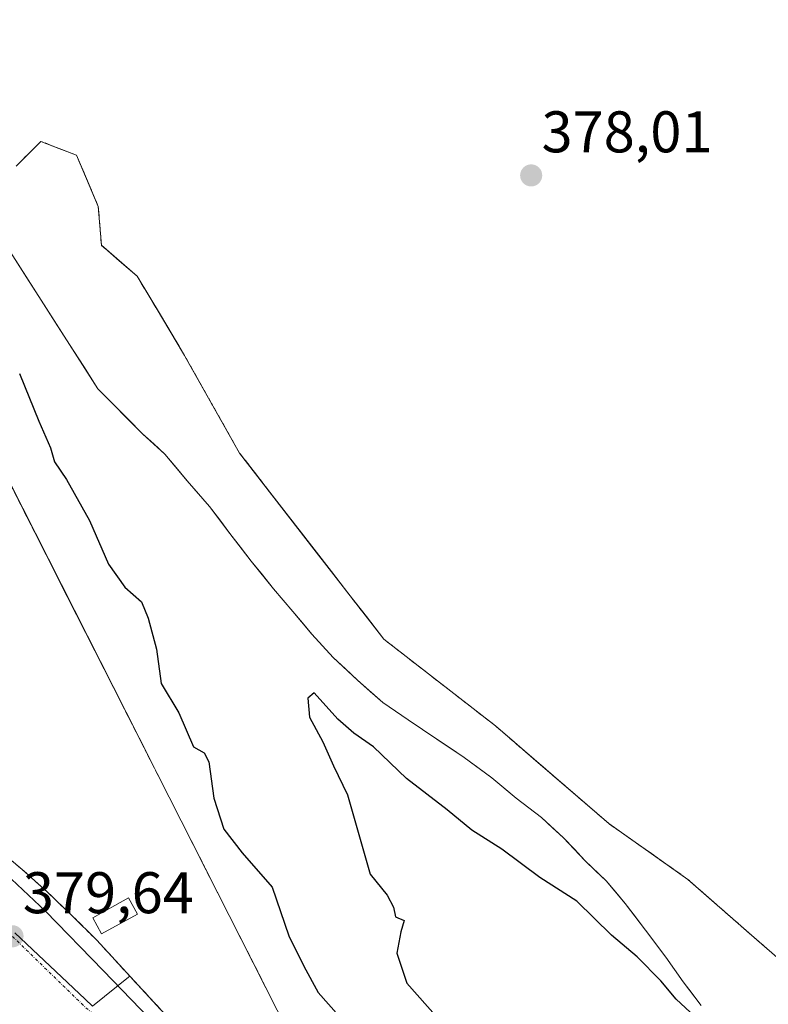
# Model space of a CAD drawing. Units: metres. Extents: x 631710 to 635188, y 4708860 to 4711239.
# Drawn here: x 634110 to 634237, y 4709508 to 4709676 of the extents above; entities that cross this region are included whole.
import ezdxf
from ezdxf.enums import TextEntityAlignment as Align

# ---------------------------------------------------------------- set-up
doc = ezdxf.new("R2010")
doc.units = ezdxf.units.M
doc.header["$MEASUREMENT"] = 0
doc.linetypes.add('TRAZO_Y_PUNTO', pattern=[1, 0.5, -0.25, 0, -0.25])
doc.linetypes.add('TRAZOSX2', pattern=[1.5, 1, -0.5])
for name, color, linetype, lineweight in [('Arbolado forestal CxS', 92, 'Continuous', 0), ('Carátula', 7, 'Continuous', 5), ('Corriente natural Cxs', 5, 'Continuous', 13), ('Corriente natural superficial', 5, 'Continuous', 13), ('Curva de nivel maestra', 36, 'Continuous', 30), ('Edificación', 1, 'Continuous', 13), ('Edificación Cxs', 1, 'Continuous', 13), ('Elemento construido', 1, 'Continuous', 0), ('Instalación deportiva', 135, 'TRAZOSX2', 0), ('Instalación deportiva CxS', 135, 'Continuous', 0), ('Isla', 19, 'TRAZOSX2', 0), ('Isla Cxs', 19, 'Continuous', 0), ('Matorral CxS', 135, 'Continuous', 0), ('Muro lineal', 1, 'TRAZOSX2', 13), ('Núcleo urbano CxS', 19, 'Continuous', 0), ('Punto de cota en terreno', 7, 'Continuous', 0), ('Rótulo de punto de cota en terreno', 19, 'Continuous', 0), ('Suelo desnudo CxS', 43, 'Continuous', 0), ('Vía urbana eje', 5, 'TRAZO_Y_PUNTO', 0)]:
    doc.layers.add(name, color=color, linetype=linetype, lineweight=lineweight)
doc.styles.add('Arial', font='txt', dxfattribs={"height": 0.2})

# ---------------------------------------------------------------- blocks, each defined once
blk = doc.blocks.new('*U164')
at = {"layer": 'Arbolado forestal CxS', "color": 92, "linetype": 'Continuous', "lineweight": 0}
blk.add_polyline3d([(634240.6664, 4709514.06, 374.3152), (634234.5809, 4709519.3517, 374.397), (634223.733, 4709528.8767, 374.4359), (634210.2392, 4709538.4018, 373.7087), (634200.7931, 4709546.5539, 373.8857), (634190.9246, 4709555.0705, 373.6686), (634171.8746, 4709569.8872, 373.507), (634161.7596, 4709582.9243, 373.4512), (634159.9683, 4709585.2331, 373.4874), (634147.2683, 4709601.6373, 373.5647), (634137.7432, 4709618.5707, 373.6394), (634133.0537, 4709626.3865, 373.8649), (634129.8057, 4709631.7999, 373.6864), (634123.7203, 4709637.0915, 373.5122), (634123.1911, 4709643.7061, 373.3639), (634119.4869, 4709652.4374, 373.4025), (634113.4015, 4709654.8187, 373.3597), (634109.1682, 4709650.5853, 373.4162)], dxfattribs=at)
blk = doc.blocks.new('*U173')
at = {"layer": 'Suelo desnudo CxS', "color": 43, "linetype": 'Continuous', "lineweight": 0}
for points in [[(634225.9801, 4709507.3801, 374.3391), (634222.8901, 4709511.4101, 374.2167), (634219.9701, 4709515.6301, 374.1427), (634216.5101, 4709520.1901, 373.9473), (634213.0501, 4709524.7501, 373.8243), (634209.7801, 4709528.6101, 373.7622), (634206.1701, 4709532.1001, 373.7102), (634202.5401, 4709535.9501, 373.5762), (634198.7501, 4709539.4401, 373.5438), (634194.4201, 4709542.7401, 373.5379), (634190.2701, 4709546.2201, 373.5162), (634185.5901, 4709549.7001, 373.5361), (634180.9101, 4709552.8101, 373.5043), (634176.0501, 4709556.1101, 373.5458), (634171.7301, 4709559.0501, 373.5522), (634167.3901, 4709562.8901, 373.4031), (634163.2401, 4709566.7301, 373.4678), (634159.6101, 4709570.7501, 373.8678), (634156.3401, 4709574.6101, 373.7086), (634153.0701, 4709578.4601, 373.3961), (634149.2501, 4709583.2001, 373.5081), (634145.6101, 4709587.9301, 373.5391), (634142.1601, 4709592.4901, 373.5209), (634138.3401, 4709596.8701, 374.046), (634134.5301, 4709601.4301, 374.3193), (634130.7301, 4709604.9201, 374.0327), (634123.1301, 4709612.6101, 373.5052), (634103.7501, 4709642.8501, 373.5531)], [(634109.1682, 4709650.5853, 373.4162), (634113.4015, 4709654.8187, 373.3597), (634119.4869, 4709652.4374, 373.4025), (634123.1911, 4709643.7061, 373.3639), (634123.7203, 4709637.0915, 373.5122), (634129.8057, 4709631.7999, 373.6864), (634133.0537, 4709626.3865, 373.8649), (634137.7432, 4709618.5707, 373.6394), (634147.2683, 4709601.6373, 373.5647), (634159.9683, 4709585.2331, 373.4874), (634161.7596, 4709582.9243, 373.4512), (634171.8746, 4709569.8872, 373.507), (634190.9246, 4709555.0705, 373.6686), (634200.7931, 4709546.5539, 373.8857), (634210.2392, 4709538.4018, 373.7087), (634223.733, 4709528.8767, 374.4359), (634234.5809, 4709519.3517, 374.397), (634240.6664, 4709514.06, 374.3152)]]:
    blk.add_polyline3d(points, dxfattribs=at)
blk = doc.blocks.new('*U188')
at = {"layer": 'Corriente natural Cxs', "color": 5, "linetype": 'Continuous', "lineweight": 13}
for points in [[(634225.98, 4709507.38, 374.07), (634224.44, 4709509.4, 374.12), (634222.89, 4709511.41, 374.12), (634221.43, 4709513.52, 373.88), (634219.97, 4709515.63, 373.99), (634218.24, 4709517.91, 373.84), (634216.51, 4709520.19, 373.73), (634214.78, 4709522.47, 373.8), (634213.05, 4709524.75, 373.76), (634211.42, 4709526.68, 373.75), (634209.78, 4709528.61, 373.62), (634207.98, 4709530.36, 373.59), (634206.17, 4709532.1, 373.58), (634204.36, 4709534.03, 373.55), (634202.54, 4709535.95, 373.54), (634200.65, 4709537.7, 373.53), (634198.75, 4709539.44, 373.51), (634196.59, 4709541.09, 373.48), (634194.42, 4709542.74, 373.52), (634192.35, 4709544.48, 373.52), (634190.27, 4709546.22, 373.51), (634187.93, 4709547.96, 373.5), (634185.59, 4709549.7, 373.54), (634183.25, 4709551.26, 373.59), (634180.91, 4709552.81, 373.56), (634178.48, 4709554.46, 373.45), (634176.05, 4709556.11, 373.44), (634173.89, 4709557.58, 373.47), (634171.73, 4709559.05, 373.37), (634169.56, 4709560.97, 373.49), (634167.39, 4709562.89, 373.43), (634165.32, 4709564.81, 373.55), (634163.24, 4709566.73, 373.85), (634161.43, 4709568.74, 374.06), (634159.61, 4709570.75, 373.82), (634157.98, 4709572.68, 373.59), (634156.34, 4709574.61, 373.46), (634154.71, 4709576.54, 373.43), (634153.07, 4709578.46, 373.44), (634151.16, 4709580.83, 373.49), (634149.25, 4709583.2, 373.56), (634147.43, 4709585.57, 373.61), (634145.61, 4709587.93, 373.6), (634143.89, 4709590.21, 373.67), (634142.16, 4709592.49, 373.95), (634140.25, 4709594.68, 374.08), (634138.34, 4709596.87, 374.16), (634136.44, 4709599.15, 374.38), (634134.53, 4709601.43, 374.19), (634132.63, 4709603.18, 374), (634130.73, 4709604.92, 373.78), (634128.2, 4709607.48, 373.58), (634125.66, 4709610.05, 373.48), (634123.13, 4709612.61, 373.44), (634120.71, 4709616.39, 373.44), (634118.29, 4709620.17, 373.54), (634115.86, 4709623.95, 373.63), (634113.44, 4709627.73, 373.54), (634111.02, 4709631.51, 373.55), (634108.6, 4709635.29, 373.6)], [(634109.17, 4709650.59, 373.41), (634111.28, 4709652.7, 373.36), (634113.4, 4709654.82, 373.35), (634116.44, 4709653.63, 373.32), (634119.49, 4709652.44, 373.34), (634121.34, 4709648.07, 373.33), (634123.19, 4709643.71, 373.43), (634123.46, 4709640.4, 373.48), (634123.72, 4709637.09, 373.54), (634126.76, 4709634.45, 373.6), (634129.81, 4709631.8, 373.63), (634131.79, 4709628.49, 373.66), (634133.77, 4709625.19, 373.73), (634135.76, 4709621.88, 373.74), (634137.74, 4709618.57, 373.61), (634140.12, 4709614.34, 373.66), (634142.51, 4709610.1, 373.78), (634144.89, 4709605.87, 373.74), (634147.27, 4709601.64, 373.6), (634149.81, 4709598.36, 373.6), (634152.35, 4709595.08, 373.61), (634154.89, 4709591.79, 373.55), (634157.43, 4709588.51, 373.57), (634159.97, 4709585.23, 373.49), (634162.94, 4709581.4, 373.47), (634165.92, 4709577.56, 373.36), (634168.9, 4709573.72, 373.36), (634171.87, 4709569.89, 373.41), (634175.68, 4709566.92, 373.56), (634179.49, 4709563.96, 373.62), (634183.3, 4709561, 373.6), (634187.11, 4709558.03, 373.49), (634190.92, 4709555.07, 373.63), (634194.14, 4709552.29, 373.65), (634197.36, 4709549.51, 373.7), (634200.58, 4709546.74, 373.8), (634203.8, 4709543.96, 373.81), (634207.02, 4709541.18, 373.76), (634210.24, 4709538.4, 373.65), (634213.61, 4709536.02, 373.77), (634216.99, 4709533.64, 373.81), (634220.36, 4709531.26, 374.03), (634223.73, 4709528.88, 374.36), (634227.35, 4709525.7, 374.29), (634230.96, 4709522.53, 374.59), (634234.58, 4709519.35, 374.41), (634237.62, 4709516.71, 374.32)]]:
    blk.add_polyline3d(points, dxfattribs=at)
blk = doc.blocks.new('5PATER')
at = {"layer": 'Carátula', "linetype": 'Continuous', "lineweight": 5}
h = blk.add_hatch(color=250, dxfattribs=at)
edge = h.paths.add_edge_path()
edge.add_ellipse((0, 0.01), major_axis=(-1.33, -1.34), ratio=0.999422, start_angle=0, end_angle=360)

msp = doc.modelspace()

# ---------------------------------------------------------------- linework, layer by layer
at = {"layer": 'Arbolado forestal CxS', "color": 92, "linetype": 'Continuous', "lineweight": 0}
msp.add_polyline3d([(634109.17, 4709650.59, 373.42), (634113.4, 4709654.82, 373.36), (634119.49, 4709652.44, 373.4), (634123.19, 4709643.71, 373.36), (634123.72, 4709637.09, 373.51), (634129.81, 4709631.8, 373.69), (634133.05, 4709626.39, 373.86), (634137.74, 4709618.57, 373.64), (634147.27, 4709601.64, 373.56), (634159.97, 4709585.23, 373.49), (634161.76, 4709582.92, 373.45), (634171.87, 4709569.89, 373.51), (634190.92, 4709555.07, 373.67), (634200.79, 4709546.55, 373.89), (634210.24, 4709538.4, 373.71), (634223.73, 4709528.88, 374.44), (634234.58, 4709519.35, 374.4), (634240.67, 4709514.06, 374.32), (634242.99, 4709512.47, 374.33), (634245.69, 4709510.62, 374.32), (634249.93, 4709510.36, 374.29)], dxfattribs=at)
at = {"layer": 'Corriente natural superficial', "color": 5, "linetype": 'Continuous', "lineweight": 13}
for points in [[(634237.62, 4709516.71, 374.32), (634234.58, 4709519.35, 374.41), (634230.96, 4709522.53, 374.59), (634227.35, 4709525.7, 374.29), (634223.73, 4709528.88, 374.36), (634220.36, 4709531.26, 374.03), (634216.99, 4709533.64, 373.81), (634213.61, 4709536.02, 373.77), (634210.24, 4709538.4, 373.65), (634207.02, 4709541.18, 373.76), (634203.8, 4709543.96, 373.81), (634200.58, 4709546.74, 373.8), (634197.36, 4709549.51, 373.7), (634194.14, 4709552.29, 373.65), (634190.92, 4709555.07, 373.63), (634187.11, 4709558.03, 373.49), (634183.3, 4709561, 373.6), (634179.49, 4709563.96, 373.62), (634175.68, 4709566.92, 373.56), (634171.87, 4709569.89, 373.41), (634168.9, 4709573.72, 373.36), (634165.92, 4709577.56, 373.36), (634162.94, 4709581.4, 373.47), (634159.97, 4709585.23, 373.49), (634157.43, 4709588.51, 373.57), (634154.89, 4709591.79, 373.55), (634152.35, 4709595.08, 373.61), (634149.81, 4709598.36, 373.6), (634147.27, 4709601.64, 373.6), (634144.89, 4709605.87, 373.74), (634142.51, 4709610.1, 373.78), (634140.12, 4709614.34, 373.66), (634137.74, 4709618.57, 373.61), (634135.76, 4709621.88, 373.74), (634133.77, 4709625.19, 373.73), (634131.79, 4709628.49, 373.66), (634129.81, 4709631.8, 373.63), (634126.76, 4709634.45, 373.6), (634123.72, 4709637.09, 373.54), (634123.46, 4709640.4, 373.48), (634123.19, 4709643.71, 373.43), (634121.34, 4709648.07, 373.33), (634119.49, 4709652.44, 373.34), (634116.44, 4709653.63, 373.32), (634113.4, 4709654.82, 373.35), (634111.28, 4709652.7, 373.36), (634109.17, 4709650.59, 373.41)], [(634225.98, 4709507.38, 374.07), (634224.44, 4709509.4, 374.12), (634222.89, 4709511.41, 374.12), (634221.43, 4709513.52, 373.88), (634219.97, 4709515.63, 373.99), (634218.24, 4709517.91, 373.84), (634216.51, 4709520.19, 373.73), (634214.78, 4709522.47, 373.8), (634213.05, 4709524.75, 373.76), (634211.42, 4709526.68, 373.75), (634209.78, 4709528.61, 373.62), (634207.98, 4709530.36, 373.59), (634206.17, 4709532.1, 373.58), (634204.36, 4709534.03, 373.55), (634202.54, 4709535.95, 373.54), (634200.65, 4709537.7, 373.53), (634198.75, 4709539.44, 373.51), (634196.59, 4709541.09, 373.48), (634194.42, 4709542.74, 373.52), (634192.35, 4709544.48, 373.52), (634190.27, 4709546.22, 373.51), (634187.93, 4709547.96, 373.5), (634185.59, 4709549.7, 373.54), (634183.25, 4709551.26, 373.59), (634180.91, 4709552.81, 373.56), (634178.48, 4709554.46, 373.45), (634176.05, 4709556.11, 373.44), (634173.89, 4709557.58, 373.47), (634171.73, 4709559.05, 373.37), (634169.56, 4709560.97, 373.49), (634167.39, 4709562.89, 373.43), (634165.32, 4709564.81, 373.55), (634163.24, 4709566.73, 373.85), (634161.43, 4709568.74, 374.06), (634159.61, 4709570.75, 373.82), (634157.98, 4709572.68, 373.59), (634156.34, 4709574.61, 373.46), (634154.71, 4709576.54, 373.43), (634153.07, 4709578.46, 373.44), (634151.16, 4709580.83, 373.49), (634149.25, 4709583.2, 373.56), (634147.43, 4709585.57, 373.61), (634145.61, 4709587.93, 373.6), (634143.89, 4709590.21, 373.67), (634142.16, 4709592.49, 373.95), (634140.25, 4709594.68, 374.08), (634138.34, 4709596.87, 374.16), (634136.44, 4709599.15, 374.38), (634134.53, 4709601.43, 374.19), (634132.63, 4709603.18, 374), (634130.73, 4709604.92, 373.78), (634128.2, 4709607.48, 373.58), (634125.66, 4709610.05, 373.48), (634123.13, 4709612.61, 373.44), (634120.71, 4709616.39, 373.44), (634118.29, 4709620.17, 373.54), (634115.86, 4709623.95, 373.63), (634113.44, 4709627.73, 373.54), (634111.02, 4709631.51, 373.55), (634108.6, 4709635.29, 373.6)]]:
    msp.add_polyline3d(points, dxfattribs=at)
at = {"layer": 'Curva de nivel maestra', "color": 36, "linetype": 'Continuous', "lineweight": 30}
for points in [[(634109.77, 4709615.19, 375), (634113.04, 4709607.08, 375), (634115.01, 4709602.51, 375), (634115.74, 4709600.15, 375), (634117.79, 4709597.1, 375), (634121.71, 4709590.12, 375), (634124.95, 4709582.66, 375), (634127.7, 4709578.75, 375), (634130.56, 4709576.26, 375), (634131.67, 4709573.46, 375), (634133.14, 4709568.19, 375), (634133.9, 4709562.28, 375), (634136.92, 4709557.3, 375), (634139.4, 4709551.52, 375), (634141.23, 4709550.5, 375), (634142.02, 4709548.96, 375), (634142.88, 4709542.72, 375), (634144.61, 4709537.47, 375), (634147.72, 4709533.44, 375), (634152.82, 4709527.54, 375), (634155.66, 4709519.24, 375), (634158.24, 4709514.06, 375), (634160.68, 4709509.6, 375), (634164.22, 4709505.61, 375)], [(634224.1, 4709506.23, 375), (634221.7, 4709508.45, 375), (634219.11, 4709511.59, 375), (634215.1, 4709515.67, 375), (634210.68, 4709519.39, 375), (634204.76, 4709525.14, 375), (634198.48, 4709529.19, 375), (634191.97, 4709534.02, 375), (634186.89, 4709537.27, 375), (634182.7, 4709540.74, 375), (634175.73, 4709546.11, 375), (634170.11, 4709551.49, 375), (634166.76, 4709553.82, 375), (634164.02, 4709556.24, 375), (634159.99, 4709560.71, 375), (634158.93, 4709559.79, 375), (634159.18, 4709556.59, 375), (634161.46, 4709552.36, 375), (634163.28, 4709548.28, 375), (634165.68, 4709543.31, 375), (634169.55, 4709529.78, 375), (634172.46, 4709526.16, 375), (634173.52, 4709524.12, 375), (634173.88, 4709522.48, 375), (634175.36, 4709521.87, 375), (634174.78, 4709519.93, 375), (634174.1, 4709516.28, 375), (634175.82, 4709511.18, 375), (634181.08, 4709505.19, 375)]]:
    msp.add_polyline3d(points, dxfattribs=at)
at = {"layer": 'Edificación', "color": 1, "linetype": 'Continuous', "lineweight": 13}
msp.add_polyline3d([(634129.85, 4709522.97, 379.43), (634123.75, 4709519.57, 379.56), (634122.23, 4709522.32, 379.54), (634128.33, 4709525.72, 379.41), (634129.85, 4709522.97, 379.43)], dxfattribs=at)
at = {"layer": 'Edificación Cxs', "color": 1, "linetype": 'Continuous', "lineweight": 13}
msp.add_polyline3d([(634129.85, 4709522.97, 379.43), (634123.75, 4709519.57, 379.56), (634122.23, 4709522.32, 379.54), (634128.33, 4709525.72, 379.41), (634129.85, 4709522.97, 379.43)], close=True, dxfattribs=at)
at = {"layer": 'Elemento construido', "color": 1, "linetype": 'Continuous', "lineweight": 0}
msp.add_polyline3d([(634235.27, 4709413.75, 383.79), (634236.24, 4709412.94, 384.15), (634233.26, 4709410.99, 383.85), (634231.63, 4709410.82, 383.72), (634228.74, 4709410.99, 383.84), (634226.58, 4709411.47, 383.96), (634224.72, 4709412.47, 383.88), (634211.67, 4709425.72, 383.11), (634185.21, 4709452.73, 381.15), (634156.31, 4709483.1, 379.69), (634154.45, 4709483.73, 379.65), (634154.38, 4709483.73, 379.65), (634152.82, 4709483.7, 379.63), (634152.08, 4709483.69, 379.61), (634150.19, 4709485.8, 379.62), (634136.83, 4709500.08, 379.58), (634124.01, 4709513.33, 379.58), (634114.21, 4709523.45, 379.57), (634106.38, 4709530.72, 379.64)], dxfattribs=at)
at = {"layer": 'Instalación deportiva', "color": 135, "linetype": 'TRAZOSX2', "lineweight": 0}
for points in [[(634154.34, 4709484.42, 379.65), (634156.23, 4709485.92, 379.66), (634157.94, 4709487.27, 379.63), (634161.9, 4709490.39, 379.37), (634133.23, 4709546.94, 377.94), (634132.37, 4709548.63, 378.26), (634103.62, 4709605.34, 378.54)], [(634105.73, 4709534.34, 379.66), (634110.19, 4709530.59, 379.64), (634114.53, 4709526.68, 379.6), (634118.76, 4709522.68, 379.56), (634122.87, 4709518.55, 379.59), (634142.34, 4709497.43, 379.64), (634151.71, 4709487.27, 379.62), (634154.34, 4709484.42, 379.65)]]:
    msp.add_polyline3d(points, dxfattribs=at)
at = {"layer": 'Instalación deportiva CxS', "color": 135, "linetype": 'Continuous', "lineweight": 0}
msp.add_polyline3d([(634103.62, 4709605.34, 378.54), (634132.37, 4709548.63, 378.26), (634133.23, 4709546.94, 377.94), (634161.9, 4709490.39, 379.37), (634157.94, 4709487.27, 379.63), (634156.23, 4709485.92, 379.66), (634154.34, 4709484.42, 379.65), (634154.34, 4709484.42, 379.65), (634151.71, 4709487.27, 379.62), (634142.34, 4709497.43, 379.64), (634122.87, 4709518.55, 379.59), (634118.76, 4709522.68, 379.56), (634114.53, 4709526.68, 379.6), (634110.19, 4709530.59, 379.64), (634105.73, 4709534.34, 379.66)], dxfattribs=at)
at = {"layer": 'Isla', "color": 19, "linetype": 'TRAZOSX2', "lineweight": 0}
msp.add_polyline3d([(634237.62, 4709516.71, 374.32), (634234.58, 4709519.35, 374.41), (634230.96, 4709522.53, 374.59), (634227.35, 4709525.7, 374.29), (634223.73, 4709528.88, 374.36), (634220.36, 4709531.26, 374.03), (634216.99, 4709533.64, 373.81), (634213.61, 4709536.02, 373.77), (634210.24, 4709538.4, 373.65), (634207.02, 4709541.18, 373.76), (634203.8, 4709543.96, 373.81), (634200.58, 4709546.74, 373.8), (634197.36, 4709549.51, 373.7), (634194.14, 4709552.29, 373.65), (634190.92, 4709555.07, 373.63), (634187.11, 4709558.03, 373.49), (634183.3, 4709561, 373.6), (634179.49, 4709563.96, 373.62), (634175.68, 4709566.92, 373.56), (634171.87, 4709569.89, 373.41), (634168.9, 4709573.72, 373.36), (634165.92, 4709577.56, 373.36), (634162.94, 4709581.4, 373.47), (634159.97, 4709585.23, 373.49), (634157.43, 4709588.51, 373.57), (634154.89, 4709591.79, 373.55), (634152.35, 4709595.08, 373.61), (634149.81, 4709598.36, 373.6), (634147.27, 4709601.64, 373.6), (634144.89, 4709605.87, 373.74), (634142.51, 4709610.1, 373.78), (634140.12, 4709614.34, 373.66), (634137.74, 4709618.57, 373.61), (634135.76, 4709621.88, 373.74), (634133.77, 4709625.19, 373.73), (634131.79, 4709628.49, 373.66), (634129.81, 4709631.8, 373.63), (634126.76, 4709634.45, 373.6), (634123.72, 4709637.09, 373.54), (634123.46, 4709640.4, 373.48), (634123.19, 4709643.71, 373.43), (634121.34, 4709648.07, 373.33), (634119.49, 4709652.44, 373.34), (634116.44, 4709653.63, 373.32), (634113.4, 4709654.82, 373.35), (634111.28, 4709652.7, 373.36), (634109.17, 4709650.59, 373.41)], dxfattribs=at)
at = {"layer": 'Isla Cxs', "color": 19, "linetype": 'Continuous', "lineweight": 0}
msp.add_polyline3d([(634237.62, 4709516.71, 374.32), (634234.58, 4709519.35, 374.41), (634230.96, 4709522.53, 374.59), (634227.35, 4709525.7, 374.29), (634223.73, 4709528.88, 374.36), (634220.36, 4709531.26, 374.03), (634216.99, 4709533.64, 373.81), (634213.61, 4709536.02, 373.77), (634210.24, 4709538.4, 373.65), (634207.02, 4709541.18, 373.76), (634203.8, 4709543.96, 373.81), (634200.58, 4709546.74, 373.8), (634197.36, 4709549.51, 373.7), (634194.14, 4709552.29, 373.65), (634190.92, 4709555.07, 373.63), (634187.11, 4709558.03, 373.49), (634183.3, 4709561, 373.6), (634179.49, 4709563.96, 373.62), (634175.68, 4709566.92, 373.56), (634171.87, 4709569.89, 373.41), (634168.9, 4709573.72, 373.36), (634165.92, 4709577.56, 373.36), (634162.94, 4709581.4, 373.47), (634159.97, 4709585.23, 373.49), (634157.43, 4709588.51, 373.57), (634154.89, 4709591.79, 373.55), (634152.35, 4709595.08, 373.61), (634149.81, 4709598.36, 373.6), (634147.27, 4709601.64, 373.6), (634144.89, 4709605.87, 373.74), (634142.51, 4709610.1, 373.78), (634140.12, 4709614.34, 373.66), (634137.74, 4709618.57, 373.61), (634135.76, 4709621.88, 373.74), (634133.77, 4709625.19, 373.73), (634131.79, 4709628.49, 373.66), (634129.81, 4709631.8, 373.63), (634126.76, 4709634.45, 373.6), (634123.72, 4709637.09, 373.54), (634123.46, 4709640.4, 373.48), (634123.19, 4709643.71, 373.43), (634121.34, 4709648.07, 373.33), (634119.49, 4709652.44, 373.34), (634116.44, 4709653.63, 373.32), (634113.4, 4709654.82, 373.35), (634111.28, 4709652.7, 373.36), (634109.17, 4709650.59, 373.41)], dxfattribs=at)
at = {"layer": 'Matorral CxS', "color": 135, "linetype": 'Continuous', "lineweight": 0}
for points in [[(634154.61, 4709484.63, 379.75), (634156.23, 4709485.92, 379.76), (634157.94, 4709487.27, 379.77), (634161.9, 4709490.39, 379.62), (634133.23, 4709546.94, 377.81), (634132.37, 4709548.63, 377.95), (634128.89, 4709555.49, 378.15), (634117.9, 4709577.18, 378.44), (634103.62, 4709605.34, 378.43), (634102.95, 4709606.6, 378.55), (634087.18, 4709636.36, 378.75), (634068.88, 4709670.89, 378.86), (634043.25, 4709719.26, 379.03), (634040.63, 4709717.64, 379.29)], [(634103.75, 4709642.85, 373.55), (634123.13, 4709612.61, 373.51), (634130.73, 4709604.92, 374.03), (634134.53, 4709601.43, 374.32), (634138.34, 4709596.87, 374.05), (634142.16, 4709592.49, 373.52), (634145.61, 4709587.93, 373.54), (634149.25, 4709583.2, 373.51), (634153.07, 4709578.46, 373.4), (634156.34, 4709574.61, 373.71), (634159.61, 4709570.75, 373.87), (634163.24, 4709566.73, 373.47), (634167.39, 4709562.89, 373.4), (634171.73, 4709559.05, 373.55), (634176.05, 4709556.11, 373.55), (634180.91, 4709552.81, 373.5), (634185.59, 4709549.7, 373.54), (634190.27, 4709546.22, 373.52), (634194.42, 4709542.74, 373.54), (634198.75, 4709539.44, 373.54), (634202.54, 4709535.95, 373.58), (634206.17, 4709532.1, 373.71), (634209.78, 4709528.61, 373.76), (634213.05, 4709524.75, 373.82), (634216.51, 4709520.19, 373.95), (634219.97, 4709515.63, 374.14), (634222.89, 4709511.41, 374.22), (634225.98, 4709507.38, 374.34)], [(634103.75, 4709642.85, 373.55), (634123.13, 4709612.61, 373.51), (634130.73, 4709604.92, 374.03), (634134.53, 4709601.43, 374.32), (634138.34, 4709596.87, 374.05), (634142.16, 4709592.49, 373.52), (634145.61, 4709587.93, 373.54), (634149.25, 4709583.2, 373.51), (634153.07, 4709578.46, 373.4), (634156.34, 4709574.61, 373.71), (634159.61, 4709570.75, 373.87), (634163.24, 4709566.73, 373.47), (634167.39, 4709562.89, 373.4), (634171.73, 4709559.05, 373.55), (634176.05, 4709556.11, 373.55), (634180.91, 4709552.81, 373.5), (634185.59, 4709549.7, 373.54), (634190.27, 4709546.22, 373.52), (634194.42, 4709542.74, 373.54), (634198.75, 4709539.44, 373.54), (634202.54, 4709535.95, 373.58), (634206.17, 4709532.1, 373.71), (634209.78, 4709528.61, 373.76), (634213.05, 4709524.75, 373.82), (634216.51, 4709520.19, 373.95), (634219.97, 4709515.63, 374.14), (634222.89, 4709511.41, 374.22), (634225.98, 4709507.38, 374.34)], [(634238.39, 4709431.19, 377.15), (634226.29, 4709442.89, 376.28), (634215.85, 4709452.99, 377.3), (634204.55, 4709462.06, 378.12), (634185.42, 4709469.7, 378.88), (634173.83, 4709471.55, 380.33), (634161.49, 4709481.65, 379.91), (634154.61, 4709484.63, 379.75), (634156.23, 4709485.92, 379.76), (634157.94, 4709487.27, 379.77), (634161.9, 4709490.39, 379.62), (634133.23, 4709546.94, 377.81), (634132.37, 4709548.63, 377.95), (634128.89, 4709555.49, 378.15), (634117.9, 4709577.18, 378.44), (634103.62, 4709605.34, 378.43)]]:
    msp.add_polyline3d(points, dxfattribs=at)
at = {"layer": 'Muro lineal', "color": 1, "linetype": 'TRAZOSX2', "lineweight": 13}
msp.add_polyline3d([(634066.35, 4709569.54, 379.84), (634071.85, 4709556.98, 379.82), (634076.96, 4709554.16, 379.84), (634081.98, 4709551.2, 379.79), (634086.92, 4709548.1, 379.82), (634091.76, 4709544.86, 379.77), (634096.51, 4709541.5, 379.78), (634101.17, 4709537.99, 379.74), (634105.73, 4709534.34, 379.66), (634110.19, 4709530.59, 379.64), (634114.53, 4709526.68, 379.6), (634118.76, 4709522.68, 379.56), (634122.87, 4709518.55, 379.59), (634154.34, 4709484.42, 379.65), (634156.23, 4709485.92, 379.66), (634161.9, 4709490.39, 379.37), (634103.62, 4709605.34, 378.54), (634043.25, 4709719.26, 378.86), (634007.19, 4709696.97, 378.98), (633990.83, 4709686.84, 378.8)], dxfattribs=at)
at = {"layer": 'Núcleo urbano CxS', "color": 19, "linetype": 'Continuous', "lineweight": 0}
for points in [[(634154.61, 4709484.63, 379.75), (634156.23, 4709485.92, 379.76), (634157.94, 4709487.27, 379.77), (634161.9, 4709490.39, 379.62), (634133.23, 4709546.94, 377.81), (634132.37, 4709548.63, 377.95), (634128.89, 4709555.49, 378.15), (634117.9, 4709577.18, 378.44), (634103.62, 4709605.34, 378.43), (634102.95, 4709606.6, 378.55), (634087.18, 4709636.36, 378.75), (634068.88, 4709670.89, 378.86), (634043.25, 4709719.26, 379.03), (634040.63, 4709717.64, 379.29)], [(634103.62, 4709605.34, 378.43), (634117.9, 4709577.18, 378.44), (634128.89, 4709555.49, 378.15), (634132.37, 4709548.63, 377.95), (634133.23, 4709546.94, 377.81), (634161.9, 4709490.39, 379.62), (634157.94, 4709487.27, 379.77), (634156.23, 4709485.92, 379.76), (634154.61, 4709484.63, 379.75), (634154.34, 4709484.42, 379.74), (634154.34, 4709484.42, 379.74), (634153.84, 4709484.96, 379.73), (634151.71, 4709487.27, 379.7), (634142.34, 4709497.43, 379.74), (634128.57, 4709512.37, 379.62), (634128.31, 4709512.17, 379.62), (634122.19, 4709507.25, 379.59), (634120.93, 4709508.44, 379.58), (634108.97, 4709519.78, 379.61)], [(634108.97, 4709519.78, 379.61), (634120.93, 4709508.44, 379.58), (634122.19, 4709507.25, 379.59), (634128.31, 4709512.17, 379.62), (634128.57, 4709512.37, 379.62), (634142.34, 4709497.43, 379.74), (634151.71, 4709487.27, 379.7), (634153.84, 4709484.96, 379.73), (634154.34, 4709484.42, 379.74), (634154.61, 4709484.63, 379.75), (634161.49, 4709481.65, 379.91), (634173.83, 4709471.55, 380.33), (634185.42, 4709469.7, 378.88), (634204.55, 4709462.06, 378.12), (634215.85, 4709452.99, 377.3), (634226.29, 4709442.89, 376.28), (634238.39, 4709431.19, 377.15)], [(634108.97, 4709519.78, 379.61), (634120.93, 4709508.44, 379.58), (634122.19, 4709507.25, 379.59), (634128.31, 4709512.17, 379.62), (634128.57, 4709512.37, 379.62), (634142.34, 4709497.43, 379.74), (634151.71, 4709487.27, 379.7), (634153.84, 4709484.96, 379.73), (634154.34, 4709484.42, 379.74), (634154.61, 4709484.63, 379.75)], [(634108.97, 4709519.78, 379.61), (634120.93, 4709508.44, 379.58), (634122.19, 4709507.25, 379.59), (634128.31, 4709512.17, 379.62), (634128.57, 4709512.37, 379.62), (634142.34, 4709497.43, 379.74), (634151.71, 4709487.27, 379.7), (634153.84, 4709484.96, 379.73), (634154.34, 4709484.42, 379.74), (634154.61, 4709484.63, 379.75)]]:
    msp.add_polyline3d(points, dxfattribs=at)
at = {"layer": 'Suelo desnudo CxS', "color": 43, "linetype": 'Continuous', "lineweight": 0}
for points in [[(634109.17, 4709650.59, 373.42), (634113.4, 4709654.82, 373.36), (634119.49, 4709652.44, 373.4), (634123.19, 4709643.71, 373.36), (634123.72, 4709637.09, 373.51), (634129.81, 4709631.8, 373.69), (634133.05, 4709626.39, 373.86), (634137.74, 4709618.57, 373.64), (634147.27, 4709601.64, 373.56), (634159.97, 4709585.23, 373.49), (634161.76, 4709582.92, 373.45), (634171.87, 4709569.89, 373.51), (634190.92, 4709555.07, 373.67), (634200.79, 4709546.55, 373.89), (634210.24, 4709538.4, 373.71), (634223.73, 4709528.88, 374.44), (634234.58, 4709519.35, 374.4), (634240.67, 4709514.06, 374.32), (634242.99, 4709512.47, 374.33), (634245.69, 4709510.62, 374.32), (634249.93, 4709510.36, 374.29)], [(634103.75, 4709642.85, 373.55), (634123.13, 4709612.61, 373.51), (634130.73, 4709604.92, 374.03), (634134.53, 4709601.43, 374.32), (634138.34, 4709596.87, 374.05), (634142.16, 4709592.49, 373.52), (634145.61, 4709587.93, 373.54), (634149.25, 4709583.2, 373.51), (634153.07, 4709578.46, 373.4), (634156.34, 4709574.61, 373.71), (634159.61, 4709570.75, 373.87), (634163.24, 4709566.73, 373.47), (634167.39, 4709562.89, 373.4), (634171.73, 4709559.05, 373.55), (634176.05, 4709556.11, 373.55), (634180.91, 4709552.81, 373.5), (634185.59, 4709549.7, 373.54), (634190.27, 4709546.22, 373.52), (634194.42, 4709542.74, 373.54), (634198.75, 4709539.44, 373.54), (634202.54, 4709535.95, 373.58), (634206.17, 4709532.1, 373.71), (634209.78, 4709528.61, 373.76), (634213.05, 4709524.75, 373.82), (634216.51, 4709520.19, 373.95), (634219.97, 4709515.63, 374.14), (634222.89, 4709511.41, 374.22), (634225.98, 4709507.38, 374.34)]]:
    msp.add_polyline3d(points, dxfattribs=at)
at = {"layer": 'Vía urbana eje', "color": 5, "linetype": 'TRAZO_Y_PUNTO', "lineweight": 0}
msp.add_lwpolyline([(634108.55, 4709519.16), (634111.67, 4709516.11), (634114.8, 4709513.07), (634117.92, 4709510.03), (634121.05, 4709506.99), (634124.74, 4709503.95), (634135.84, 4709494.83), (634143.23, 4709488.74), (634152.54, 4709481.56)], dxfattribs=at)

# ---------------------------------------------------------------- block references
at = {"layer": 'Arbolado forestal CxS', "color": 92, "linetype": 'Continuous', "lineweight": 0}
msp.add_blockref('*U164', (0, 0), dxfattribs=at)
at = {"layer": 'Corriente natural Cxs', "color": 5, "linetype": 'Continuous', "lineweight": 13}
msp.add_blockref('*U188', (0, 0), dxfattribs=at)
at = {"layer": 'Punto de cota en terreno', "linetype": 'Continuous', "lineweight": 0}
for p in [(634197, 4709649, 378.01), (634108.56, 4709519.16, 379.64)]:
    msp.add_blockref('5PATER', p, dxfattribs=at)
at = {"layer": 'Suelo desnudo CxS', "color": 43, "linetype": 'Continuous', "lineweight": 0}
msp.add_blockref('*U173', (0, 0), dxfattribs=at)

# ---------------------------------------------------------------- texts
at = {"layer": 'Rótulo de punto de cota en terreno', "color": 19, "linetype": 'Continuous', "lineweight": 0, "style": 'Arial'}
for s, p in [('378,01', (634198.76, 4709650.76)), ('379,64', (634110.32, 4709520.92))]:
    msp.add_text(s, height=7, dxfattribs=at).set_placement(p, align=Align.BOTTOM_LEFT)

doc.saveas('drawing.dxf')
